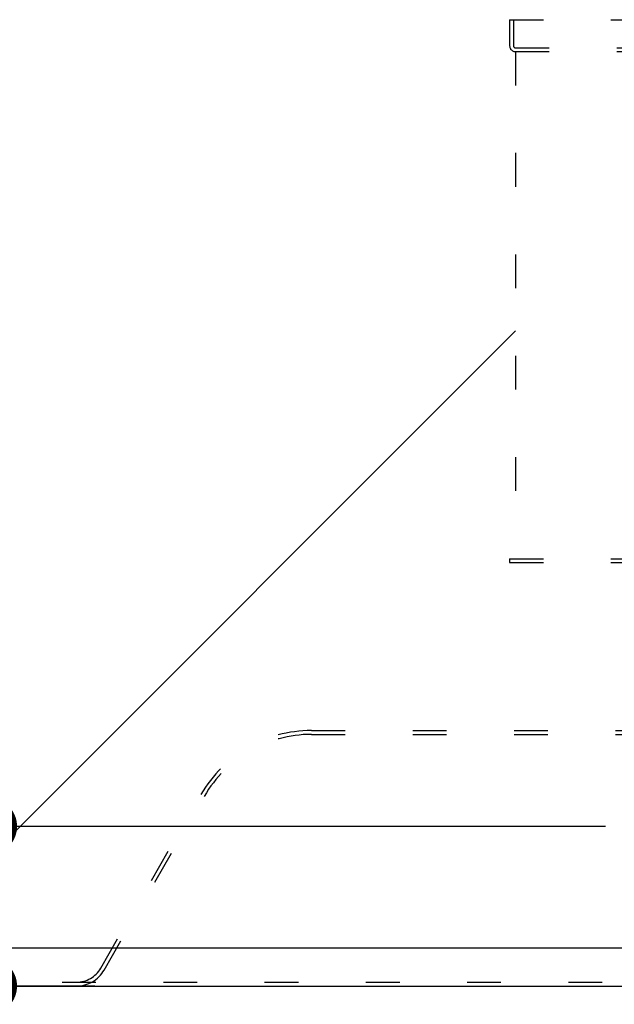
# Model space of a CAD drawing. Extents: x -3213 to 2971, y -4523 to -474.
# Drawn here: x 536 to 630, y -3145 to -2991 of the extents above; entities that cross this region are included whole.
import ezdxf

# ---------------------------------------------------------------- set-up
doc = ezdxf.new("R2010")
doc.units = 0
doc.header["$LTSCALE"] = 15
doc.header["$PDMODE"] = 1
doc.header["$PDSIZE"] = -2
doc.linetypes.add('_____-5', pattern=[1.058062, 0.352679, -0.705383])
doc.linetypes.add('HIDDEN-16', pattern=[4.7625, 3.175, -1.5875])
doc.layers.get('0').update_dxf_attribs({"linetype": 'CONTINUOUS'})
doc.layers.get('DEFPOINTS').update_dxf_attribs({"linetype": 'CONTINUOUS'})
for name, color, linetype in [('0__', 7, 'HIDDEN-16'), ('__', 7, 'CONTINUOUS'), ('OBJECT', 7, 'CONTINUOUS')]:
    doc.layers.add(name, color=color, linetype=linetype)
doc.styles.add('YUGOTHIC_MEDIUM', font='txt', dxfattribs={"bigfont": 'YuGothic Medium'})
doc.dimstyles.new('TOOLBOX', dxfattribs={"dimtxt": 31.860243, "dimasz": 8.999451, "dimexe": 0, "dimexo": 15, "dimgap": 1.5, "dimtad": 1, "dimblk": 'DOT', "dimblk1": 'DOT', "dimblk2": 'DOT', "dimcen": 0, "dimazin": 3, "dimtfac": 1, "dimtix": 1, "dimtmove": 0, "dimatfit": 3})

# ---------------------------------------------------------------- blocks, each defined once
blk = doc.blocks.new('____-32')
at = {"layer": '__', "color": 4, "linetype": 'CONTINUOUS'}
for p, q in [((577.45, -4178.21), (698.26, -4056.99)), ((560.12, -4178.21), (577.45, -4178.21))]:
    blk.add_line(p, q, dxfattribs=at)
blk = doc.blocks.new('____-35')
at = {"layer": '__', "color": 4, "linetype": 'CONTINUOUS'}
blk.add_line((334.61, -4224.65), (550.42, -4008.84), dxfattribs=at)
blk = doc.blocks.new('_DOT')
at = {"color": 0, "linetype": 'BYBLOCK'}
blk.add_line((-0.5, 0), (-1, 0), dxfattribs=at)
at = {"color": 0, "linetype": 'BYBLOCK', "const_width": 0.5}
blk.add_lwpolyline([(-0.25, 0, 1), (0.25, 0, 1)], format="xyb", close=True, dxfattribs=at)
blk = doc.blocks.new('*D101')
at = {"color": 0, "linetype": 'CONTINUOUS'}
for p, q in [((564.52, -4086.44), (467.83, -4086.44)), ((467.83, -4102.44), (467.83, -4095.44)), ((484.52, -4111.44), (467.83, -4111.44)), ((467.83, -4111.44), (467.83, -4204.48))]:
    blk.add_line(p, q, dxfattribs=at)
at = {"layer": 'DEFPOINTS', "color": 0}
for p in [(467.83, -4086.44), (579.52, -4086.44), (499.52, -4111.44)]:
    blk.add_point(p, dxfattribs=at)
at = {"color": 0, "xscale": 8.99945068359375, "yscale": 8.99945068359375, "zscale": 8.99945068359375}
for p, rotation in [((467.83, -4086.44), 90), ((467.83, -4111.44), 270)]:
    blk.add_blockref('_DOT', p, dxfattribs=dict(at, rotation=rotation))
at = {"color": 0, "style": 'YUGOTHIC_MEDIUM'}
blk.add_text('25', height=31.86, rotation=90, dxfattribs=at).set_placement((466.33, -4207.54))
blk = doc.blocks.new('_W600_______________2D')
at = {"layer": '0__', "color": 17, "linetype": '_____-5'}
for p, q in [((549.521, -3960.141), (549.521, -3964.241)), ((549.521, -3960.141), (849.521, -3960.141)), ((550.121, -3960.141), (550.121, -3964.241)), ((550.421, -3964.541), (848.621, -3964.541)), ((550.421, -3965.141), (550.421, -4044.541)), ((550.421, -3965.141), (848.621, -3965.141)), ((549.521, -4044.541), (849.521, -4044.541)), ((549.521, -4044.541), (549.521, -4045.141)), ((549.521, -4045.141), (849.521, -4045.141)), ((518.469, -4071.441), (863.906, -4071.441)), ((518.469, -4072.041), (863.906, -4072.041)), ((485.445, -4108.641), (501.149, -4081.441)), ((485.964, -4108.941), (501.668, -4081.741)), ((352.421, -4110.841), (897.621, -4110.841))]:
    blk.add_line(p, q, dxfattribs=at)
for centre, radius, start, end in [((550.421, -3964.241), 0.9, 180, 270), ((550.421, -3964.241), 0.3, 180, 270), ((518.469, -4091.441), 20, 90, 150.00003), ((518.469, -4091.441), 19.4, 90, 150.00003), ((481.634, -4106.441), 4.4, 270, 330.00003), ((481.634, -4106.441), 5, 270, 330.00003)]:
    blk.add_arc(centre, radius, start, end, dxfattribs=at)
at = {"layer": 'OBJECT', "color": 1, "linetype": 'CONTINUOUS'}
for p, q in [((351.521, -4105.441), (911.521, -4105.441)), ((352.421, -4111.441), (897.621, -4111.441))]:
    blk.add_line(p, q, dxfattribs=at)
at = {"layer": '__', "color": 4}
for name in ['____-35', '____-32']:
    blk.add_blockref(name, (0, 0), dxfattribs=at)
at = {"color": 4, "linetype": 'CONTINUOUS'}
dim = blk.add_linear_dim(base=(467.834, -4086.441), p1=(499.521, -4111.441), p2=(579.521, -4086.441), angle=270, dimstyle='TOOLBOX', override={"dimpost": '<>'}, dxfattribs=at)
dim.commit()
dim.dimension.update_dxf_attribs({"geometry": '*D101', "text_midpoint": (467.834, -4177.193), "dimtype": 160})

msp = doc.modelspace()

# ---------------------------------------------------------------- block references
at = {"layer": '__', "color": 17}
msp.add_blockref('_W600_______________2D', (63.58, 969.59), dxfattribs=at)

doc.saveas('drawing.dxf')
